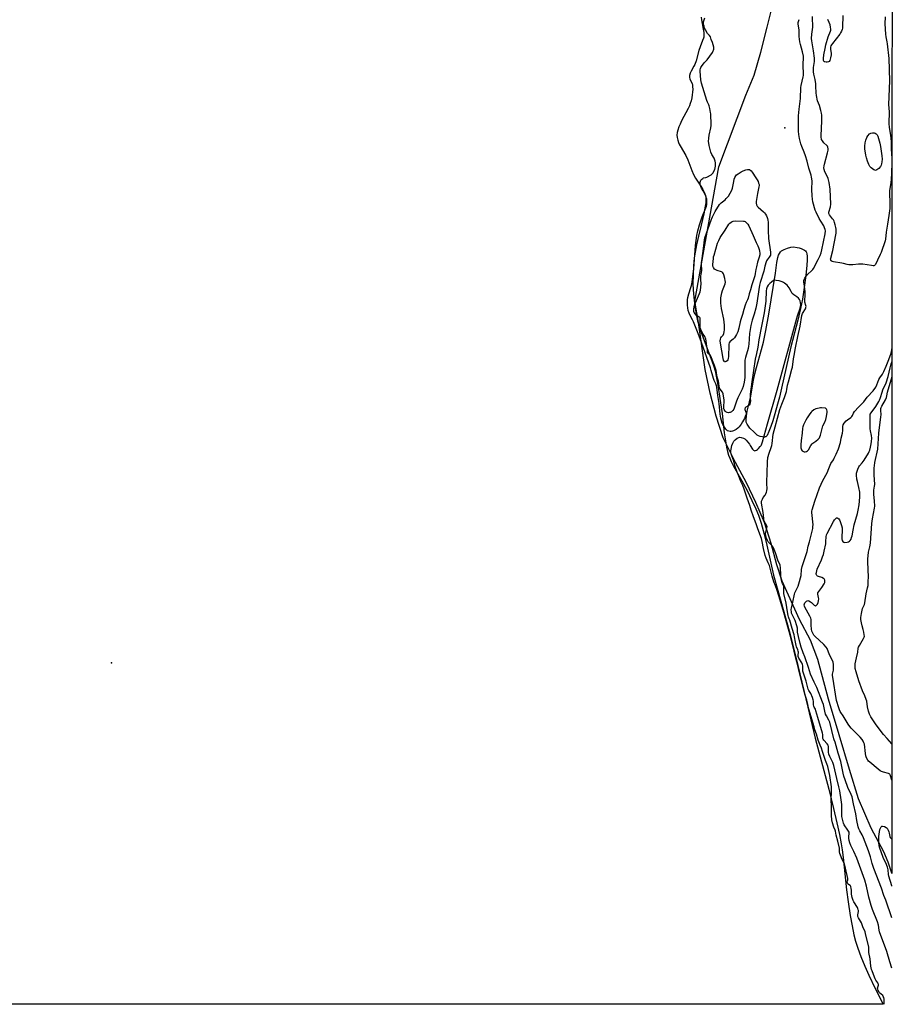
# Model space of a CAD drawing. Units: inches. Extents: x 1237764 to 1243764, y 493456 to 497457.
# Drawn here: x 1243153 to 1243763, y 493456 to 494145 of the extents above; entities that cross this region are included whole.
import ezdxf

# ---------------------------------------------------------------- set-up
doc = ezdxf.new("R2010")
doc.units = ezdxf.units.IN
doc.header["$MEASUREMENT"] = 0
for name, color, linetype in [('ELEV-Spot Elevation', 7, 'Continuous'), ('HYDRO-Stream Poly Centerlines', 142, 'Continuous'), ('HYDRO-Water Body', 4, 'Continuous'), ('NTRL-Trees', 3, 'Continuous'), ('Undefined', 1, 'Continuous')]:
    doc.layers.add(name, color=color, linetype=linetype)

msp = doc.modelspace()

# ---------------------------------------------------------------- linework, layer by layer
at = {"layer": 'ELEV-Spot Elevation'}
for p in [(1243688.03, 494069.47, 154.92), (1243216.83, 493695.35, 154.35)]:
    msp.add_point(p, dxfattribs=at)
at = {"layer": 'HYDRO-Stream Poly Centerlines'}
msp.add_polyline3d([(1243629.54, 494146.69, 0), (1243629.71, 494144.96, 0), (1243630.89, 494138.4, 0), (1243631.21, 494136.11, 0), (1243631.31, 494133.99, 0), (1243631.23, 494132.89, 0), (1243631.08, 494132.14, 0), (1243630.48, 494130.37, 0), (1243628.64, 494126.1, 0), (1243627.78, 494123.4, 0), (1243625.88, 494116.26, 0), (1243625.04, 494113.78, 0), (1243624.37, 494112.41, 0), (1243622.39, 494108.91, 0), (1243621.77, 494107.61, 0), (1243621.26, 494106.07, 0), (1243621.16, 494105.23, 0), (1243621.2, 494104.71, 0), (1243621.61, 494103.51, 0), (1243623.07, 494100.29, 0), (1243623.32, 494099.33, 0), (1243623.49, 494097.95, 0), (1243623.52, 494096.41, 0), (1243623.41, 494094.42, 0), (1243623.16, 494092.38, 0), (1243622.82, 494090.37, 0), (1243622.33, 494088.19, 0), (1243621.81, 494086.33, 0), (1243621.23, 494084.78, 0), (1243620.34, 494082.84, 0), (1243615.72, 494074.18, 0), (1243614.63, 494071.93, 0), (1243613.82, 494070.02, 0), (1243613.08, 494067.84, 0), (1243612.67, 494066.02, 0), (1243612.5, 494064.28, 0), (1243612.62, 494062.63, 0), (1243613.04, 494060.77, 0), (1243613.56, 494059.02, 0), (1243614.06, 494057.92, 0), (1243614.73, 494056.69, 0), (1243618.82, 494050.05, 0), (1243620.16, 494047.04, 0), (1243622.94, 494039.52, 0), (1243624.09, 494036.78, 0), (1243625.49, 494034.3, 0), (1243629.23, 494028.59, 0), (1243630.61, 494026.33, 0), (1243631.86, 494023.9, 0), (1243632.5, 494021.98, 0), (1243632.7, 494020.54, 0), (1243632.74, 494018.91, 0), (1243632.62, 494016.83, 0), (1243632.34, 494014.6, 0), (1243631.33, 494009.27, 0), (1243629.36, 494001.24, 0), (1243627.59, 493993.74, 0), (1243626.23, 493987.53, 0), (1243625.27, 493982.5, 0), (1243624.65, 493978.4, 0), (1243624.13, 493972.79, 0), (1243623.75, 493966.27, 0), (1243623.63, 493960.49, 0), (1243623.76, 493956.08, 0), (1243624.22, 493951, 0), (1243625.02, 493944.79, 0), (1243625.97, 493939, 0), (1243626.95, 493934.4, 0), (1243628, 493930.74, 0), (1243629.51, 493926.33, 0), (1243636.96, 493906.41, 0), (1243638.22, 493902.6, 0), (1243639.13, 493899.41, 0), (1243640.19, 493894.57, 0), (1243641.37, 493888, 0), (1243642.59, 493880.09, 0), (1243644.07, 493869.59, 0), (1243645.63, 493856.1, 0), (1243646.65, 493849.15, 0), (1243647.25, 493845.98, 0), (1243647.94, 493842.99, 0), (1243648.65, 493840.51, 0), (1243649.46, 493838.3, 0), (1243650.47, 493836.04, 0), (1243652.1, 493832.88, 0), (1243657.95, 493822.42, 0), (1243661.52, 493815.68, 0), (1243664.99, 493808.77, 0), (1243667.7, 493802.96, 0), (1243669.54, 493798.5, 0), (1243671.4, 493792.83, 0), (1243673.48, 493785.23, 0), (1243675.32, 493777.65, 0), (1243680.16, 493756.63, 0), (1243683.04, 493745.8, 0), (1243691.45, 493715.93, 0), (1243695.68, 493699.18, 0), (1243704.02, 493664.24, 0), (1243709.31, 493642.67, 0), (1243718.68, 493606.79, 0), (1243721.98, 493593.48, 0), (1243724.38, 493583.31, 0), (1243726.15, 493575.15, 0), (1243727.38, 493568.62, 0), (1243728, 493564.48, 0), (1243728.69, 493559.18, 0), (1243731.22, 493536.54, 0), (1243732.29, 493528.18, 0), (1243733.76, 493518.49, 0), (1243735.01, 493511.26, 0), (1243736.28, 493505.03, 0), (1243737.46, 493500.53, 0), (1243739.06, 493495.77, 0), (1243741.26, 493489.96, 0), (1243744.05, 493483.11, 0), (1243746.81, 493476.79, 0), (1243751.22, 493467.54, 0), (1243756.72, 493456.44, 0)], dxfattribs=at)
at = {"layer": 'HYDRO-Water Body'}
msp.add_lwpolyline([(1243674.33, 493853.21), (1243673.77, 493853.14), (1243672.43, 493853.2), (1243670.7, 493853.56), (1243669.6, 493853.98), (1243668.7, 493854.56), (1243667.79, 493855.33), (1243666.57, 493856.58), (1243663.54, 493859.34), (1243661.55, 493862.14), (1243661.1, 493862.98), (1243660.94, 493863.51), (1243660.86, 493865.29), (1243661.05, 493867.9), (1243661.68, 493871.16), (1243663.29, 493877.68), (1243664.13, 493881.77), (1243666.1, 493892.88), (1243666.99, 493897.36), (1243668.12, 493901.78), (1243671.73, 493914.34), (1243673.06, 493919.4), (1243674.77, 493927.76), (1243676.75, 493939.08), (1243681.46, 493967.64), (1243682.46, 493975.24), (1243683.16, 493978.7), (1243683.65, 493980.25), (1243684.26, 493981.61), (1243685.01, 493982.72), (1243685.72, 493983.38), (1243687.5, 493984.39), (1243689.79, 493985.3), (1243692.18, 493985.92), (1243693.96, 493986.07), (1243696.54, 493985.72), (1243698.01, 493985.37), (1243699.48, 493984.92), (1243700.82, 493984.36), (1243701.69, 493983.88), (1243702.39, 493983.35), (1243702.87, 493982.78), (1243703.16, 493982.16), (1243703.38, 493981.39), (1243703.63, 493979.55), (1243703.66, 493976.8), (1243703.44, 493973.44), (1243702.64, 493966.09), (1243701.5, 493957.67), (1243700.23, 493949.67), (1243698.97, 493943.08), (1243697.06, 493935), (1243692.24, 493916.2), (1243685.71, 493887.37), (1243684.18, 493880.99), (1243682.92, 493876.17), (1243681.02, 493869.44), (1243679.53, 493864.55), (1243678.13, 493860.46), (1243676.78, 493857.09), (1243675.54, 493854.27), (1243675.17, 493853.71), (1243674.76, 493853.36)], close=True, dxfattribs=at)
msp.add_polyline3d([(1243629.54, 494146.69, 0), (1243629.71, 494144.96, 0), (1243630.89, 494138.4, 0), (1243631.21, 494136.11, 0), (1243631.31, 494133.99, 0), (1243631.23, 494132.89, 0), (1243631.08, 494132.14, 0), (1243630.48, 494130.37, 0), (1243628.64, 494126.1, 0), (1243627.78, 494123.4, 0), (1243625.88, 494116.26, 0), (1243625.04, 494113.78, 0), (1243624.37, 494112.41, 0), (1243622.39, 494108.91, 0), (1243621.77, 494107.61, 0), (1243621.26, 494106.07, 0), (1243621.16, 494105.23, 0), (1243621.2, 494104.71, 0), (1243621.61, 494103.51, 0), (1243623.07, 494100.29, 0), (1243623.32, 494099.33, 0), (1243623.49, 494097.95, 0), (1243623.52, 494096.41, 0), (1243623.41, 494094.42, 0), (1243623.16, 494092.38, 0), (1243622.82, 494090.37, 0), (1243622.33, 494088.19, 0), (1243621.81, 494086.33, 0), (1243621.23, 494084.78, 0), (1243620.34, 494082.84, 0), (1243615.72, 494074.18, 0), (1243614.63, 494071.93, 0), (1243613.82, 494070.02, 0), (1243613.08, 494067.84, 0), (1243612.67, 494066.02, 0), (1243612.5, 494064.28, 0), (1243612.62, 494062.63, 0), (1243613.04, 494060.77, 0), (1243613.56, 494059.02, 0), (1243614.06, 494057.92, 0), (1243614.73, 494056.69, 0), (1243618.82, 494050.05, 0), (1243620.16, 494047.04, 0), (1243622.94, 494039.52, 0), (1243624.09, 494036.78, 0), (1243625.49, 494034.3, 0), (1243629.23, 494028.59, 0), (1243630.61, 494026.33, 0), (1243631.86, 494023.9, 0), (1243632.5, 494021.98, 0), (1243632.7, 494020.54, 0), (1243632.74, 494018.91, 0), (1243632.62, 494016.83, 0), (1243632.34, 494014.6, 0), (1243631.33, 494009.27, 0), (1243629.36, 494001.24, 0), (1243627.59, 493993.74, 0), (1243626.23, 493987.53, 0), (1243625.27, 493982.5, 0), (1243624.65, 493978.4, 0), (1243624.13, 493972.79, 0), (1243623.75, 493966.27, 0), (1243623.63, 493960.49, 0), (1243623.76, 493956.08, 0), (1243624.22, 493951, 0), (1243625.02, 493944.79, 0), (1243625.97, 493939, 0), (1243626.95, 493934.4, 0), (1243628, 493930.74, 0), (1243629.51, 493926.33, 0), (1243636.96, 493906.41, 0), (1243638.22, 493902.6, 0), (1243639.13, 493899.41, 0), (1243640.19, 493894.57, 0), (1243641.37, 493888, 0), (1243642.59, 493880.09, 0), (1243644.07, 493869.59, 0), (1243645.63, 493856.1, 0), (1243646.65, 493849.15, 0), (1243647.25, 493845.98, 0), (1243647.94, 493842.99, 0), (1243648.65, 493840.51, 0), (1243649.46, 493838.3, 0), (1243650.47, 493836.04, 0), (1243652.1, 493832.88, 0), (1243657.95, 493822.42, 0), (1243661.52, 493815.68, 0), (1243664.99, 493808.77, 0), (1243667.7, 493802.96, 0), (1243669.54, 493798.5, 0), (1243671.4, 493792.83, 0), (1243673.48, 493785.23, 0), (1243675.32, 493777.65, 0), (1243680.16, 493756.63, 0), (1243683.04, 493745.8, 0), (1243691.45, 493715.93, 0), (1243695.68, 493699.18, 0), (1243704.02, 493664.24, 0), (1243709.31, 493642.67, 0), (1243718.68, 493606.79, 0), (1243721.98, 493593.48, 0), (1243724.38, 493583.31, 0), (1243726.15, 493575.15, 0), (1243727.38, 493568.62, 0), (1243728, 493564.48, 0), (1243728.69, 493559.18, 0), (1243731.22, 493536.54, 0), (1243732.29, 493528.18, 0), (1243733.76, 493518.49, 0), (1243735.01, 493511.26, 0), (1243736.28, 493505.03, 0), (1243737.46, 493500.53, 0), (1243739.06, 493495.77, 0), (1243741.26, 493489.96, 0), (1243744.05, 493483.11, 0), (1243746.81, 493476.79, 0), (1243751.22, 493467.54, 0), (1243756.72, 493456.44, 0), (1242747.95, 493456.53, 0)], dxfattribs=at)
at = {"layer": 'NTRL-Trees'}
msp.add_lwpolyline([(1243763.19, 494703.56), (1243762.91, 493548), (1243762.88, 493548.09), (1243760.25, 493555.91), (1243757.25, 493563.16), (1243748.38, 493579.59), (1243739.62, 493600.25), (1243733.12, 493620.69), (1243725.88, 493644.87), (1243718.5, 493669.91), (1243711, 493697.53), (1243705.87, 493711.16), (1243698.25, 493725.53), (1243686.12, 493752.34), (1243682.37, 493763.84), (1243678.5, 493778.78), (1243673.75, 493793.5), (1243667.63, 493807.47), (1243661.13, 493821.19), (1243653.38, 493835.41), (1243644.87, 493852.66), (1243640, 493867.81), (1243635.75, 493883.91), (1243632.25, 493900.5), (1243627.5, 493933.16), (1243625.12, 493948.19), (1243641.88, 494042.13), (1243660.75, 494092.22), (1243666.62, 494106.25), (1243671.12, 494122.38), (1243675.63, 494139.81), (1243679.87, 494156.59)], dxfattribs=at)
at = {"layer": 'Undefined'}
for points, elevation in [([(1243757.58, 493456.44), (1243757.56, 493456.53), (1243757.42, 493457.6), (1243757.43, 493460.08), (1243757.16, 493461.27), (1243756.88, 493461.91), (1243756.46, 493462.54), (1243754.31, 493464.58), (1243753.79, 493465.29), (1243753.38, 493466.09), (1243753.02, 493467.08), (1243752.92, 493467.72), (1243753, 493468.37), (1243753.42, 493469.88), (1243753.44, 493470.29), (1243753.36, 493470.7), (1243753.01, 493471.44), (1243751.75, 493473.4), (1243751.3, 493474.25), (1243750.13, 493477.35), (1243749.02, 493479.78), (1243748.69, 493480.69), (1243748.12, 493483.17), (1243747.66, 493488.34), (1243746.69, 493492.67), (1243746.64, 493493.54), (1243746.82, 493495.66), (1243746.74, 493496.63), (1243744.74, 493504.91), (1243744.09, 493507.09), (1243742.56, 493510.61), (1243741.57, 493513.53), (1243741.03, 493514.54), (1243739.6, 493516.8), (1243739.17, 493517.75), (1243738.97, 493518.95), (1243739.49, 493521.3), (1243739.49, 493521.94), (1243739.37, 493522.58), (1243739.11, 493523.42), (1243738.77, 493524.15), (1243736.2, 493528.17), (1243735.78, 493528.95), (1243735.45, 493529.81), (1243735.09, 493531.18), (1243734.66, 493533.47), (1243734.58, 493534.39), (1243734.65, 493536.21), (1243734.46, 493537.35), (1243734.08, 493538.76), (1243733.87, 493539.25), (1243733.58, 493539.64), (1243732.52, 493540.17), (1243732.27, 493540.39), (1243732.04, 493540.77), (1243731.82, 493541.35), (1243731.69, 493542.42), (1243731.77, 493542.74), (1243732.16, 493543.56), (1243732.16, 493544.49), (1243730.51, 493551.6), (1243729.48, 493555.06), (1243728.05, 493557.75), (1243726.82, 493560.78), (1243726.49, 493561.8), (1243726.22, 493563.13), (1243726.23, 493564.82), (1243726.16, 493565.56), (1243725.14, 493570.59), (1243724, 493574.71), (1243723.36, 493577.58), (1243723.11, 493578.29), (1243722.16, 493580.32), (1243721.38, 493583.28), (1243720.97, 493585.56), (1243720.67, 493588.4), (1243720.55, 493595.27), (1243720.39, 493599.04), (1243720.74, 493605.75), (1243720.66, 493608.47), (1243719.49, 493616.43), (1243717.96, 493622.68), (1243717.36, 493624.62), (1243716.46, 493627), (1243714.31, 493633.25), (1243713.61, 493635.52), (1243712.64, 493637.77), (1243711.4, 493641.23), (1243710.17, 493645.28), (1243709.05, 493648.43), (1243708.4, 493650.51), (1243706.48, 493657.39), (1243704.84, 493662.83), (1243703.98, 493666.07), (1243703.3, 493669.03), (1243701.97, 493673.44), (1243698.29, 493688.23), (1243696.89, 493694.32), (1243695.96, 493697.53), (1243694.59, 493703.43), (1243692.21, 493712.85), (1243687.28, 493730.52), (1243683.83, 493742.12), (1243682.39, 493746.64), (1243681.54, 493749.08), (1243680.38, 493751.98), (1243679.02, 493755.91), (1243677.15, 493763.31), (1243676.41, 493765.21), (1243674.88, 493768.42), (1243674.23, 493770.26), (1243672.95, 493775.17), (1243672.12, 493780.04), (1243671.6, 493782.16), (1243669.11, 493789.06), (1243668.02, 493792.57), (1243666.17, 493797.29), (1243664.42, 493802.11), (1243663.44, 493805.2), (1243661.53, 493810.44), (1243660.48, 493813.95), (1243659.74, 493816.09), (1243658.56, 493819.16), (1243657.11, 493822.01), (1243655.74, 493825.7), (1243654.74, 493828.7), (1243653.02, 493833.35), (1243652.68, 493834.49), (1243652.16, 493836.89), (1243650.91, 493839.95), (1243650.27, 493842.09), (1243650.16, 493843.44), (1243650.32, 493844.77), (1243650.89, 493847.35), (1243651.55, 493848.97), (1243652.41, 493850.33), (1243653.29, 493851.31), (1243654.55, 493852.28), (1243655.76, 493852.84), (1243656.57, 493852.96), (1243657.42, 493852.83), (1243659.11, 493852.44), (1243659.95, 493851.94), (1243660.94, 493850.92), (1243663.18, 493848.25), (1243663.82, 493847.31), (1243665.4, 493844.67), (1243665.96, 493844.06), (1243666.61, 493843.65), (1243667.04, 493843.57), (1243667.49, 493843.64), (1243668.19, 493843.95), (1243668.85, 493844.42), (1243669.66, 493845.23), (1243670.8, 493846.55), (1243671.39, 493847.3), (1243671.65, 493847.75), (1243672.32, 493849.7), (1243675.89, 493862.47), (1243682.62, 493885.89), (1243696.37, 493936.36), (1243696.88, 493937.97), (1243698.76, 493943.23), (1243699.01, 493944.42), (1243699.06, 493945.64), (1243698.93, 493947), (1243698.61, 493948.41), (1243698.22, 493949.37), (1243697.45, 493950.34), (1243696.37, 493951.2), (1243694.17, 493952.71), (1243693.15, 493953.64), (1243692.32, 493954.87), (1243691, 493957.48), (1243689.5, 493959.25), (1243688.63, 493960.08), (1243687.82, 493960.7), (1243686.97, 493961.22), (1243686.07, 493961.64), (1243684.78, 493962.14), (1243683.95, 493962.36), (1243681.83, 493962.58), (1243680.98, 493962.76), (1243680.42, 493962.74), (1243680.04, 493962.55), (1243678.64, 493961.48), (1243677.54, 493960.56), (1243676.43, 493959.31), (1243675.69, 493958.15), (1243675.21, 493956.9), (1243674.87, 493955.3), (1243674.65, 493948.21), (1243673.45, 493940.08), (1243672.65, 493935.3), (1243671.65, 493930.73), (1243669.82, 493921.1), (1243669.07, 493916.04), (1243668.09, 493911.56), (1243667.32, 493907.52), (1243664.9, 493891.81), (1243663.81, 493883.08), (1243663.79, 493880.34), (1243663.95, 493878.56), (1243663.77, 493877.04), (1243663.47, 493876.18), (1243662.98, 493875.49), (1243662.38, 493875), (1243660.72, 493873.95), (1243660.34, 493873.6), (1243660.12, 493873.23), (1243660.02, 493872.82), (1243660.08, 493872.34), (1243660.79, 493870.6), (1243660.92, 493870.09), (1243660.86, 493869.24), (1243660.34, 493867.63), (1243659.65, 493866.01), (1243658.38, 493863.69), (1243657.47, 493862.21), (1243656.76, 493861.23), (1243655.95, 493860.28), (1243655.06, 493859.42), (1243653.96, 493858.5), (1243653.11, 493857.94), (1243652.17, 493857.44), (1243651.32, 493857.15), (1243650.46, 493856.99), (1243649.62, 493857), (1243648.77, 493857.2), (1243647.91, 493857.61), (1243647.27, 493858.09), (1243646.69, 493858.71), (1243646.21, 493859.37), (1243644.62, 493861.81), (1243644.16, 493862.81), (1243643.23, 493866.42), (1243642.75, 493869.18), (1243642.42, 493871.8), (1243642.01, 493876.58), (1243641.14, 493882.11), (1243640.48, 493887.92), (1243640.22, 493889.08), (1243639.77, 493890.31), (1243638.56, 493892.75), (1243638.01, 493894.09), (1243637.56, 493895.61), (1243636.54, 493899.76), (1243636, 493901.54), (1243629.77, 493919.38), (1243626.83, 493926.67), (1243624.14, 493933.8), (1243623.42, 493935.19), (1243621.69, 493938.14), (1243620.93, 493939.72), (1243620.31, 493941.73), (1243620.02, 493943.55), (1243619.88, 493945.49), (1243619.86, 493947.19), (1243619.95, 493949.11), (1243620.18, 493950.81), (1243620.73, 493953.34), (1243622.24, 493957.63), (1243622.64, 493959.06), (1243623.08, 493961.42), (1243623.85, 493967.24), (1243624.2, 493970.71), (1243625.42, 493987.03), (1243626.38, 493994.18), (1243627.07, 493997.38), (1243628.25, 494001.6), (1243630.16, 494007.04), (1243632.8, 494013.46), (1243633.16, 494014.61), (1243633.37, 494015.72), (1243633.41, 494019.43), (1243633.26, 494020.3), (1243632.9, 494021.24), (1243630.79, 494025.38), (1243629.6, 494027.26), (1243629.21, 494028.04), (1243628.87, 494029.06), (1243628.7, 494029.88), (1243628.65, 494030.7), (1243628.71, 494031.29), (1243628.96, 494032.1), (1243629.3, 494032.72), (1243629.89, 494033.45), (1243630.49, 494033.97), (1243631.17, 494034.33), (1243632.67, 494034.66), (1243633.32, 494034.9), (1243636.37, 494036.56), (1243637.11, 494037.13), (1243637.55, 494037.74), (1243638.89, 494040.37), (1243639.22, 494041.33), (1243639.41, 494042.58), (1243639.43, 494044.86), (1243639.19, 494046.18), (1243638.43, 494048.07), (1243636.96, 494050.78), (1243636.24, 494052.44), (1243635.59, 494055.09), (1243634.97, 494057.15), (1243634.71, 494058.64), (1243634.68, 494059.94), (1243634.88, 494062.21), (1243634.96, 494064.29), (1243636.11, 494069.31), (1243636.35, 494070.94), (1243636.36, 494073.31), (1243636.14, 494077.28), (1243636.13, 494079.18), (1243636.02, 494080.07), (1243635.46, 494082.93), (1243634.98, 494084.72), (1243634.69, 494085.56), (1243633.8, 494087.3), (1243633.34, 494088.49), (1243629.68, 494100.65), (1243629.23, 494103.04), (1243628.8, 494109.11), (1243628.85, 494110.04), (1243629.01, 494110.82), (1243629.27, 494111.59), (1243629.62, 494112.26), (1243631.59, 494114.89), (1243633.59, 494117.06), (1243637.3, 494122.13), (1243637.93, 494123.15), (1243638.13, 494123.69), (1243638.25, 494124.31), (1243638.19, 494125.78), (1243637.86, 494127.45), (1243637.28, 494129.11), (1243636.34, 494131.27), (1243635.88, 494132.95), (1243635.36, 494133.85), (1243633.94, 494135.39), (1243632.36, 494137.91), (1243631.85, 494139.1), (1243631.45, 494140.4), (1243631.17, 494141.72), (1243631.08, 494142.83), (1243631.12, 494143.46), (1243631.27, 494144.18), (1243632.07, 494146.39)], 154), ([(1243728.53, 494147.88), (1243728.31, 494139.81), (1243728.22, 494138.99), (1243728.03, 494138.19), (1243727.53, 494136.89), (1243727.03, 494135.9), (1243726.37, 494134.94), (1243721.28, 494128.41), (1243720.62, 494127.44), (1243720.25, 494126.66), (1243720, 494125.84), (1243719.92, 494125), (1243720.01, 494124.16), (1243720.47, 494121.61), (1243720.51, 494120.48), (1243720.03, 494118.25), (1243719.42, 494116.39), (1243718.98, 494115.79), (1243718.53, 494115.57), (1243717.71, 494115.41), (1243716.83, 494115.38), (1243716.01, 494115.46), (1243715.57, 494115.66), (1243715.29, 494116.02), (1243715.11, 494116.49), (1243715.02, 494117.02), (1243715, 494117.85), (1243715.26, 494120.39), (1243716.16, 494124.97), (1243716.75, 494127.36), (1243718.4, 494133.08), (1243719.9, 494136.93), (1243720.08, 494137.73), (1243720.15, 494138.51), (1243720.02, 494139.86), (1243719.6, 494141.47), (1243719.04, 494143.05), (1243718.07, 494145.04)], 160)]:
    msp.add_lwpolyline(points, dxfattribs=dict(at, elevation=elevation))
for points, elevation in [([(1243751.47, 494039.61), (1243751.01, 494039.69), (1243750.3, 494040.05), (1243748.44, 494041.42), (1243747.47, 494042.45), (1243746.76, 494043.7), (1243745.71, 494046.18), (1243745.04, 494048.37), (1243744.61, 494050.36), (1243743.95, 494054.76), (1243743.89, 494056.59), (1243744.15, 494058.79), (1243744.61, 494060.76), (1243745.27, 494062.58), (1243746.01, 494063.81), (1243747.17, 494065.13), (1243748.17, 494065.71), (1243749.28, 494066.01), (1243749.84, 494066), (1243750.38, 494065.9), (1243751.18, 494065.62), (1243751.91, 494065.24), (1243752.64, 494064.51), (1243753.14, 494063.59), (1243754.43, 494058.74), (1243754.98, 494056.28), (1243755.95, 494049.79), (1243756.01, 494047.58), (1243755.94, 494045.69), (1243755.73, 494044.26), (1243755.39, 494043.21), (1243754.84, 494042.26), (1243753.65, 494041.05), (1243752.35, 494039.99), (1243751.91, 494039.73)], 160), ([(1243648.68, 493870.14), (1243647.67, 493870.31), (1243646.72, 493870.78), (1243646.12, 493871.34), (1243645.56, 493872.35), (1243645.41, 493872.9), (1243645.33, 493873.74), (1243645.43, 493878.85), (1243644.82, 493883.41), (1243644.42, 493884.46), (1243642.71, 493886.71), (1243642.28, 493887.62), (1243642.02, 493888.77), (1243641.5, 493892.12), (1243640.6, 493895.06), (1243639.88, 493899.72), (1243639.54, 493901.1), (1243638.84, 493903.15), (1243636.17, 493909.71), (1243635.62, 493910.49), (1243634.22, 493911.55), (1243633.94, 493912.07), (1243633.84, 493912.75), (1243633.82, 493914.34), (1243633.35, 493916.7), (1243632.98, 493920.44), (1243632.74, 493921.71), (1243632.04, 493923.41), (1243630.48, 493925.89), (1243629.65, 493927.41), (1243629.2, 493928.41), (1243628.85, 493929.56), (1243628.73, 493930.96), (1243628.83, 493935.13), (1243628.65, 493936.33), (1243628.43, 493936.71), (1243628.08, 493937.08), (1243626.02, 493938.45), (1243625.17, 493939.3), (1243624.65, 493940.16), (1243624.38, 493940.86), (1243624.27, 493941.61), (1243624.3, 493942.4), (1243624.52, 493944.35), (1243624.77, 493945.34), (1243628.32, 493953.51), (1243628.74, 493954.72), (1243628.98, 493955.78), (1243629.36, 493960.33), (1243629.23, 493963.38), (1243629.31, 493965.72), (1243629.44, 493967.17), (1243629.83, 493969.72), (1243629.71, 493973.95), (1243629.76, 493975.29), (1243630.09, 493978.01), (1243631.16, 493984.9), (1243631.68, 493991.16), (1243632.01, 493992.35), (1243633.03, 493995.1), (1243636.59, 494005.59), (1243637.33, 494007.17), (1243639.24, 494010.77), (1243642.37, 494015.83), (1243643.46, 494016.98), (1243646.15, 494019.12), (1243647, 494019.88), (1243648.47, 494021.71), (1243649.79, 494023.66), (1243650.86, 494025.77), (1243651.4, 494027.1), (1243651.7, 494028.37), (1243652.22, 494031.81), (1243652.57, 494033.55), (1243652.96, 494034.61), (1243653.66, 494035.82), (1243654.23, 494036.43), (1243655.38, 494037.27), (1243657.33, 494038.51), (1243658.83, 494039.28), (1243660.7, 494040.01), (1243661.79, 494040.18), (1243663.19, 494040.28), (1243664.31, 494039.33), (1243665.08, 494038.48), (1243667.77, 494034.48), (1243668.68, 494032.95), (1243669.21, 494031.9), (1243669.63, 494030.81), (1243669.92, 494029.71), (1243669.98, 494029.01), (1243669.9, 494028.15), (1243668.88, 494023.52), (1243668.01, 494017.79), (1243667.94, 494016.65), (1243668.15, 494015.61), (1243668.6, 494014.65), (1243669.21, 494013.89), (1243673.01, 494010.72), (1243673.83, 494009.92), (1243674.46, 494009), (1243675.14, 494007.77), (1243675.62, 494006.77), (1243675.9, 494005.97), (1243676.12, 494004.84), (1243676.26, 494003.39), (1243676.35, 493997.51), (1243676.62, 493992.04), (1243677.9, 493982.51), (1243677.98, 493981.12), (1243677.86, 493980.35), (1243677.59, 493979.63), (1243677.1, 493978.91), (1243675.6, 493977.12), (1243675.21, 493976.48), (1243674.88, 493975.7), (1243674, 493972.66), (1243673.39, 493969.05), (1243670.67, 493961.16), (1243670.25, 493959.34), (1243669.7, 493956.22), (1243668.29, 493946.7), (1243667.7, 493943.25), (1243666.57, 493939.06), (1243665.09, 493934.96), (1243664.19, 493931.1), (1243663.69, 493928.47), (1243663.27, 493925.57), (1243662.82, 493918.18), (1243662.67, 493916.82), (1243662.26, 493914.98), (1243660.46, 493908.77), (1243660.09, 493906.96), (1243660.02, 493905.9), (1243660.03, 493899.24), (1243659.91, 493894.71), (1243659.55, 493891.62), (1243658.9, 493888.48), (1243658.21, 493886.57), (1243655.73, 493881.86), (1243655.14, 493880.57), (1243654.2, 493878.18), (1243652.8, 493874), (1243652.23, 493872.68), (1243651.6, 493871.75), (1243650.63, 493870.87), (1243649.69, 493870.36), (1243649.19, 493870.2)], 156), ([(1243646.3, 493905.74), (1243645.85, 493905.85), (1243645.53, 493906.17), (1243645.17, 493906.87), (1243644.82, 493907.97), (1243642.96, 493918.72), (1243642.78, 493920.38), (1243642.94, 493921.53), (1243643.3, 493922.62), (1243643.73, 493923.28), (1243644.76, 493924.48), (1243645.29, 493925.48), (1243645.56, 493926.62), (1243645.74, 493928.11), (1243645.69, 493931.45), (1243645.33, 493935.56), (1243643.78, 493943.16), (1243643.19, 493946.82), (1243643.09, 493948.5), (1243643.31, 493950.49), (1243643.88, 493953.89), (1243644.39, 493955.54), (1243646.15, 493960.19), (1243646.35, 493961.46), (1243646.29, 493962.58), (1243646.04, 493963.98), (1243645.3, 493966.53), (1243644.98, 493967.33), (1243644.52, 493968.01), (1243644.1, 493968.35), (1243643.63, 493968.6), (1243640.67, 493969.52), (1243639.67, 493969.98), (1243638.8, 493970.65), (1243638.05, 493971.72), (1243637.64, 493972.68), (1243637.5, 493973.87), (1243637.98, 493978.09), (1243638.16, 493979.26), (1243638.44, 493980.38), (1243640.94, 493988.62), (1243641.73, 493990.53), (1243642.8, 493992.63), (1243646.22, 493997.73), (1243648.84, 494001.98), (1243649.44, 494002.62), (1243650.36, 494003.35), (1243651.09, 494003.81), (1243651.88, 494004.11), (1243653.58, 494004.24), (1243659.1, 494004.16), (1243659.64, 494004.06), (1243660.13, 494003.86), (1243660.97, 494003.22), (1243662.08, 494002), (1243662.79, 494000.77), (1243665.9, 493994.1), (1243667.81, 493989.27), (1243669.08, 493986.97), (1243669.6, 493985.69), (1243670.08, 493984.33), (1243670.31, 493983.2), (1243670.44, 493981.76), (1243670.38, 493980.64), (1243670.06, 493979.03), (1243668.91, 493975.53), (1243668.05, 493972.13), (1243667.7, 493970.41), (1243667.3, 493967.5), (1243666.93, 493965.92), (1243664.87, 493959.58), (1243663.96, 493956.05), (1243663, 493953.26), (1243662.29, 493950.38), (1243661.8, 493949.08), (1243660.93, 493947.14), (1243660.33, 493945.48), (1243659.31, 493942.39), (1243658.3, 493938.77), (1243657.14, 493935.38), (1243656.71, 493933.67), (1243655.74, 493929.18), (1243655.05, 493926.67), (1243654.73, 493925.86), (1243654.19, 493924.8), (1243652.77, 493922.53), (1243651.79, 493921.59), (1243649.73, 493920.08), (1243649.39, 493919.68), (1243649.01, 493919), (1243648.8, 493918.2), (1243648.71, 493917.32), (1243648.48, 493909.57), (1243648.33, 493908.09), (1243648.05, 493907.25), (1243647.57, 493906.54), (1243646.96, 493906.01)], 158), ([(1243713.74, 493873.51), (1243712.82, 493873.47), (1243711.95, 493873.35), (1243709.65, 493872.79), (1243709.11, 493872.58), (1243708.36, 493872.15), (1243706.98, 493871.1), (1243706.37, 493870.47), (1243705.45, 493869.31), (1243703.54, 493866.67), (1243702.67, 493865.01), (1243701.11, 493861.6), (1243700.63, 493860.35), (1243700.4, 493859.28), (1243700.05, 493855.97), (1243699.34, 493850.64), (1243699.09, 493847.69), (1243699.28, 493845.63), (1243699.66, 493844.24), (1243700.14, 493843.57), (1243701.04, 493842.94), (1243701.55, 493842.78), (1243702.3, 493842.83), (1243703.05, 493843.08), (1243703.74, 493843.48), (1243704.46, 493844.32), (1243706.26, 493847.22), (1243707.06, 493848.33), (1243707.64, 493848.89), (1243709.67, 493850.34), (1243711.38, 493851.78), (1243712.13, 493852.57), (1243712.53, 493853.31), (1243712.89, 493854.43), (1243714.37, 493860.17), (1243714.68, 493860.91), (1243716.08, 493863.6), (1243716.69, 493865.37), (1243717.19, 493867.54), (1243717.65, 493870.57), (1243717.63, 493871.35), (1243717.37, 493872.22), (1243717.03, 493872.75), (1243716.48, 493873.28), (1243716.32, 493873.39)], 156)]:
    msp.add_lwpolyline(points, close=True, dxfattribs=dict(at, elevation=elevation))
for points in [[(1243758.14, 494147, 158), (1243758, 494142.03, 158), (1243758.42, 494134.84, 158), (1243758.64, 494133.01, 158), (1243759.43, 494129.63, 158), (1243759.68, 494128.2, 158), (1243760.73, 494117.89, 158), (1243761.27, 494102.28, 158), (1243760.59, 494085.7, 158), (1243760.88, 494080.59, 158), (1243760.77, 494072.42, 158), (1243761.06, 494069.51, 158), (1243761.96, 494064.35, 158), (1243762.24, 494062.03, 158), (1243762.34, 494059.69, 158), (1243762.38, 494054.43, 158), (1243762.81, 494047.95, 158), (1243762.81, 494044.74, 158), (1243762.65, 494037.82, 158), (1243762.31, 494033.24, 158), (1243762.1, 494031.27, 158), (1243761.25, 494025.34, 158), (1243761.1, 494023.58, 158), (1243761.1, 494022.15, 158), (1243761.45, 494018.69, 158), (1243761.5, 494013.01, 158), (1243760.66, 494008.08, 158), (1243759.9, 494002.02, 158), (1243758.93, 493996.47, 158), (1243758.37, 493991.49, 158), (1243758.1, 493990.36, 158), (1243755.3, 493982.12, 158), (1243754.76, 493980.87, 158), (1243752.75, 493976.92, 158), (1243751.34, 493973.92, 158), (1243750.66, 493973.16, 158), (1243750.22, 493972.97, 158), (1243749.71, 493972.92, 158), (1243748.6, 493973.02, 158), (1243742.62, 493973.96, 158), (1243740.99, 493974.13, 158), (1243739.6, 493974.06, 158), (1243735.65, 493973.55, 158), (1243732.68, 493973.53, 158), (1243731.53, 493973.71, 158), (1243729.01, 493974.48, 158), (1243727.88, 493974.75, 158), (1243721.99, 493975.66, 158), (1243721.18, 493975.9, 158), (1243720.51, 493976.29, 158), (1243720.22, 493976.64, 158), (1243720.08, 493977.06, 158), (1243720.03, 493977.53, 158), (1243720.11, 493978.26, 158), (1243721.47, 493983.59, 158), (1243722.56, 493988.53, 158), (1243723.8, 493995.73, 158), (1243723.93, 493997.14, 158), (1243723.9, 493998.49, 158), (1243723.72, 493999.63, 158), (1243723.22, 494001.67, 158), (1243722.81, 494003.11, 158), (1243722.43, 494004.05, 158), (1243721.94, 494004.95, 158), (1243721.33, 494005.86, 158), (1243719.13, 494008.55, 158), (1243718.9, 494009.02, 158), (1243718.78, 494009.49, 158), (1243718.83, 494010.53, 158), (1243719.82, 494014.08, 158), (1243720.1, 494016.08, 158), (1243719.67, 494026.51, 158), (1243718.96, 494031.22, 158), (1243718.61, 494032.97, 158), (1243718.25, 494034.04, 158), (1243717.58, 494035.61, 158), (1243715.94, 494038.61, 158), (1243715.44, 494040.27, 158), (1243715.33, 494041.49, 158), (1243715.45, 494042.91, 158), (1243715.65, 494044.03, 158), (1243717.92, 494052, 158), (1243718.29, 494053.69, 158), (1243718.36, 494054.79, 158), (1243718.16, 494055.79, 158), (1243717.86, 494056.48, 158), (1243717.36, 494057.1, 158), (1243715.3, 494058.95, 158), (1243714.73, 494059.58, 158), (1243714.26, 494060.26, 158), (1243713.74, 494061.23, 158), (1243713.54, 494061.74, 158), (1243713.37, 494062.54, 158), (1243713.31, 494064.49, 158), (1243713.66, 494068.57, 158), (1243713.97, 494074.82, 158), (1243713.91, 494078.15, 158), (1243713.72, 494079.56, 158), (1243713.28, 494081.55, 158), (1243712.19, 494084.93, 158), (1243710.9, 494088.38, 158), (1243710.06, 494091.99, 158), (1243709.82, 494093.94, 158), (1243709.78, 494098.64, 158), (1243709.66, 494100.1, 158), (1243709.2, 494103.15, 158), (1243708.34, 494106.95, 158), (1243708.09, 494108.62, 158), (1243707.94, 494110.61, 158), (1243707.95, 494111.66, 158), (1243708.7, 494115.89, 158), (1243708.71, 494118.03, 158), (1243708.07, 494123.18, 158), (1243706.83, 494130.24, 158), (1243706.68, 494131.88, 158), (1243706.88, 494134.79, 158), (1243707.52, 494139.88, 158), (1243707.55, 494141.57, 158), (1243707.44, 494144.97, 158), (1243707.23, 494147.24, 158)], [(1243762.9, 493481.61, 156), (1243761.55, 493486.21, 156), (1243759.35, 493493.31, 156), (1243754.31, 493507.01, 156), (1243753.99, 493508.32, 156), (1243753.5, 493511.71, 156), (1243752.8, 493514.15, 156), (1243749.43, 493522.8, 156), (1243748.46, 493525.65, 156), (1243746.81, 493531.45, 156), (1243745.21, 493539.17, 156), (1243744.02, 493543.22, 156), (1243738.4, 493558.62, 156), (1243736.3, 493563.29, 156), (1243734.09, 493567.55, 156), (1243733.36, 493569.37, 156), (1243732.97, 493571.01, 156), (1243732.74, 493572.66, 156), (1243732.77, 493573.75, 156), (1243733.06, 493575.82, 156), (1243732.93, 493576.75, 156), (1243732.61, 493577.46, 156), (1243732.16, 493578.18, 156), (1243729.56, 493581.86, 156), (1243729.02, 493583.04, 156), (1243728.29, 493585.88, 156), (1243727.94, 493587.75, 156), (1243727.89, 493589.04, 156), (1243727.95, 493592.71, 156), (1243727.8, 493596.24, 156), (1243727.48, 493599.38, 156), (1243726.45, 493605.69, 156), (1243725.84, 493608.57, 156), (1243724.34, 493614.45, 156), (1243722.27, 493623.38, 156), (1243721.57, 493625.57, 156), (1243719.36, 493629.81, 156), (1243718.8, 493631.33, 156), (1243718.59, 493632.73, 156), (1243718.49, 493636.62, 156), (1243718.29, 493637.75, 156), (1243717.71, 493638.67, 156), (1243715.21, 493641.24, 156), (1243714.84, 493641.77, 156), (1243714.59, 493642.34, 156), (1243714.47, 493643.22, 156), (1243714.6, 493645.11, 156), (1243714.41, 493646.11, 156), (1243711.07, 493656.95, 156), (1243709.73, 493661.77, 156), (1243709.36, 493662.75, 156), (1243708.49, 493664.27, 156), (1243708.26, 493664.92, 156), (1243708.13, 493665.78, 156), (1243708.08, 493668.36, 156), (1243707.89, 493669.46, 156), (1243707.3, 493671.08, 156), (1243706.14, 493673.71, 156), (1243705.7, 493674.5, 156), (1243704.67, 493675.94, 156), (1243704.3, 493676.82, 156), (1243702.8, 493682.52, 156), (1243700.64, 493689.47, 156), (1243700.47, 493690.58, 156), (1243700.51, 493693.2, 156), (1243700.31, 493694.19, 156), (1243699.84, 493695.25, 156), (1243697.89, 493698.57, 156), (1243697.42, 493699.69, 156), (1243697.28, 493700.59, 156), (1243697.48, 493702.73, 156), (1243697.4, 493703.51, 156), (1243697.14, 493704.3, 156), (1243696.21, 493706.37, 156), (1243695.89, 493707.35, 156), (1243695.34, 493709.59, 156), (1243694.79, 493713.44, 156), (1243694.47, 493714.91, 156), (1243693.05, 493719.35, 156), (1243691.43, 493725.06, 156), (1243691.07, 493726.1, 156), (1243690.46, 493727.5, 156), (1243690.21, 493728.35, 156), (1243689.94, 493730.82, 156), (1243689.01, 493736.91, 156), (1243687.31, 493743.72, 156), (1243687.22, 493744.78, 156), (1243687.27, 493747.47, 156), (1243687.2, 493748.61, 156), (1243686.94, 493749.48, 156), (1243686.33, 493750.68, 156), (1243686.01, 493751.5, 156), (1243685.37, 493754.07, 156), (1243685.18, 493756.66, 156), (1243685, 493761.84, 156), (1243684.82, 493763.24, 156), (1243684.6, 493763.88, 156), (1243683.36, 493766.43, 156), (1243681.41, 493772.14, 156), (1243680.04, 493775.65, 156), (1243679.61, 493776.37, 156), (1243679.11, 493776.98, 156), (1243676.31, 493779.9, 156), (1243675.74, 493780.83, 156), (1243675.13, 493782.34, 156), (1243674.59, 493784.39, 156), (1243674.45, 493785.46, 156), (1243674.64, 493786.56, 156), (1243675.49, 493789.32, 156), (1243675.55, 493790.39, 156), (1243675.24, 493791.41, 156), (1243673.82, 493793.88, 156), (1243673.39, 493795.05, 156), (1243673.23, 493796.11, 156), (1243672.87, 493800.38, 156), (1243671.68, 493806.84, 156), (1243671.67, 493807.67, 156), (1243671.76, 493808.22, 156), (1243672.33, 493809.82, 156), (1243672.85, 493810.83, 156), (1243674.21, 493812.55, 156), (1243674.8, 493813.49, 156), (1243675.21, 493814.51, 156), (1243675.41, 493815.59, 156), (1243675.52, 493817.27, 156), (1243675.33, 493820.47, 156), (1243675.35, 493822.86, 156), (1243675.65, 493827.01, 156), (1243675.9, 493836.75, 156), (1243675.99, 493837.9, 156), (1243676.15, 493838.76, 156), (1243677.07, 493841.86, 156), (1243678.52, 493845.81, 156), (1243678.95, 493847.28, 156), (1243679.17, 493848.64, 156), (1243679.93, 493855.06, 156), (1243681.1, 493860.3, 156), (1243684.55, 493872.38, 156), (1243685.81, 493876.03, 156), (1243687.76, 493880.88, 156), (1243689.1, 493884.99, 156), (1243689.46, 493886.38, 156), (1243689.96, 493889.43, 156), (1243690.49, 493891.85, 156), (1243691.41, 493895.31, 156), (1243692.97, 493900.62, 156), (1243693.23, 493902.04, 156), (1243693.99, 493907.74, 156), (1243694.51, 493910.17, 156), (1243695.44, 493915.62, 156), (1243696.96, 493923.38, 156), (1243698.65, 493930.76, 156), (1243699.82, 493938.15, 156), (1243700.35, 493939.6, 156), (1243702.33, 493942.88, 156), (1243702.58, 493943.4, 156), (1243702.78, 493944.04, 156), (1243702.81, 493944.55, 156), (1243702.73, 493945.09, 156), (1243702.01, 493947.56, 156), (1243701.86, 493948.39, 156), (1243701.86, 493949.11, 156), (1243702.12, 493951.88, 156), (1243702.12, 493954.66, 156), (1243701.84, 493958.68, 156), (1243701.32, 493961.51, 156), (1243701.32, 493962.56, 156), (1243701.93, 493964.19, 156), (1243702.81, 493965.74, 156), (1243703.75, 493966.77, 156), (1243706.91, 493969.68, 156), (1243707.47, 493970.29, 156), (1243708.06, 493971.13, 156), (1243711.33, 493977.38, 156), (1243712.68, 493980.18, 156), (1243713.35, 493981.99, 156), (1243713.89, 493984.12, 156), (1243716.17, 493995.37, 156), (1243716.41, 493997.36, 156), (1243716.29, 493998.32, 156), (1243715.82, 493999.55, 156), (1243715.16, 494000.76, 156), (1243713.09, 494004.06, 156), (1243711.99, 494005.98, 156), (1243709.88, 494010.31, 156), (1243709.3, 494011.92, 156), (1243707.63, 494017.64, 156), (1243707.27, 494019.56, 156), (1243707.08, 494021.85, 156), (1243706.9, 494026.27, 156), (1243707.01, 494032.43, 156), (1243706.69, 494034.96, 156), (1243706.36, 494036.35, 156), (1243704.88, 494041.1, 156), (1243703.69, 494046.02, 156), (1243702.47, 494049.89, 156), (1243701.62, 494052.36, 156), (1243699.76, 494056.42, 156), (1243699.12, 494058.31, 156), (1243698.31, 494061.92, 156), (1243697.86, 494064.71, 156), (1243697.62, 494067, 156), (1243697.46, 494070.2, 156), (1243697.46, 494073.88, 156), (1243697.57, 494077.72, 156), (1243697.95, 494082.41, 156), (1243698.98, 494090.02, 156), (1243699.16, 494097.63, 156), (1243699.42, 494099.04, 156), (1243700.85, 494105.04, 156), (1243700.99, 494105.91, 156), (1243701.05, 494107.05, 156), (1243700.73, 494112.97, 156), (1243700.75, 494114.35, 156), (1243700.99, 494117.77, 156), (1243700.95, 494119.56, 156), (1243700.43, 494122.54, 156), (1243698.92, 494127.71, 156), (1243698.52, 494129.45, 156), (1243698.09, 494133.23, 156), (1243698.05, 494137.77, 156), (1243697.38, 494142.18, 156), (1243697.4, 494142.97, 156), (1243697.53, 494143.75, 156), (1243697.94, 494145.05, 156)], [(1243762.91, 493517.03, 158), (1243758.62, 493529.26, 158), (1243757.32, 493532.57, 158), (1243755.58, 493537.65, 158), (1243750.23, 493551.32, 158), (1243749.15, 493554.96, 158), (1243747.9, 493559.64, 158), (1243746.61, 493563.68, 158), (1243743.13, 493572.88, 158), (1243742.04, 493574.94, 158), (1243740.41, 493577.65, 158), (1243739.73, 493579.1, 158), (1243739.34, 493580.53, 158), (1243738.39, 493584.9, 158), (1243737.55, 493589.71, 158), (1243736, 493596.65, 158), (1243735.11, 493601.54, 158), (1243734.48, 493603.18, 158), (1243732.14, 493608.15, 158), (1243730.16, 493613.48, 158), (1243729.29, 493616.07, 158), (1243728.75, 493618.19, 158), (1243727.11, 493626.36, 158), (1243725.26, 493632.08, 158), (1243723.17, 493639.78, 158), (1243722.46, 493641.37, 158), (1243722.21, 493642.17, 158), (1243720.92, 493647.86, 158), (1243719.45, 493653.78, 158), (1243718.85, 493655.22, 158), (1243717.04, 493658.15, 158), (1243716.46, 493659.33, 158), (1243715.87, 493661.38, 158), (1243714.96, 493666.13, 158), (1243714.44, 493667.77, 158), (1243710.46, 493677.89, 158), (1243708.41, 493681.65, 158), (1243706.05, 493687.33, 158), (1243704.44, 493691.87, 158), (1243702.08, 493699.47, 158), (1243700.91, 493702.21, 158), (1243699.44, 493706.11, 158), (1243698.63, 493708.75, 158), (1243697.44, 493713.56, 158), (1243696.93, 493716.61, 158), (1243696.73, 493719.58, 158), (1243696.4, 493721.01, 158), (1243695.19, 493724.94, 158), (1243694.62, 493726.21, 158), (1243693, 493729.14, 158), (1243692.76, 493729.91, 158), (1243692.62, 493730.77, 158), (1243692.52, 493732.47, 158), (1243692.61, 493733.5, 158), (1243693.59, 493737.56, 158), (1243694.74, 493743.19, 158), (1243695.08, 493744.24, 158), (1243695.61, 493745.51, 158), (1243697.31, 493748.81, 158), (1243697.86, 493750.5, 158), (1243699.32, 493756.27, 158), (1243699.73, 493760.43, 158), (1243700.12, 493762.72, 158), (1243703.5, 493773.01, 158), (1243704.42, 493776.77, 158), (1243705.32, 493779.95, 158), (1243707.48, 493789.21, 158), (1243707.68, 493790.59, 158), (1243707.71, 493791.68, 158), (1243706.87, 493800.31, 158), (1243706.91, 493801.35, 158), (1243707.09, 493802.19, 158), (1243709.04, 493808.28, 158), (1243712.28, 493817.63, 158), (1243713.34, 493820.31, 158), (1243714.36, 493822.36, 158), (1243717.86, 493828.64, 158), (1243718.41, 493829.93, 158), (1243719.62, 493833.51, 158), (1243720.19, 493834.54, 158), (1243721.93, 493837.22, 158), (1243722.61, 493838.46, 158), (1243723.95, 493841.28, 158), (1243725.42, 493844.94, 158), (1243726.9, 493849.44, 158), (1243727.49, 493852.42, 158), (1243728.39, 493855.91, 158), (1243728.65, 493857.66, 158), (1243728.6, 493860.62, 158), (1243728.79, 493861.67, 158), (1243729.48, 493862.83, 158), (1243730.93, 493864.51, 158), (1243731.79, 493865.22, 158), (1243734.08, 493866.79, 158), (1243734.88, 493867.48, 158), (1243735.3, 493868.17, 158), (1243736, 493869.85, 158), (1243736.76, 493870.98, 158), (1243739.41, 493873.98, 158), (1243743.34, 493877.84, 158), (1243745.68, 493881.01, 158), (1243749.81, 493885.51, 158), (1243751.58, 493888.14, 158), (1243752.31, 493889.62, 158), (1243753.81, 493893.48, 158), (1243754.42, 493894.49, 158), (1243756.27, 493897.16, 158), (1243757.31, 493899.07, 158), (1243758.8, 493902.83, 158), (1243760.78, 493907.46, 158), (1243762.28, 493911.73, 158), (1243763, 493915.55, 158)], [(1243762.93, 493613.24, 160), (1243761.98, 493616.33, 160), (1243761.75, 493616.84, 160), (1243761.45, 493617.28, 160), (1243761.06, 493617.6, 160), (1243760.58, 493617.82, 160), (1243757.04, 493618.75, 160), (1243755.69, 493619.28, 160), (1243754.66, 493619.8, 160), (1243753.26, 493620.84, 160), (1243747.4, 493625.7, 160), (1243746.54, 493626.48, 160), (1243745.99, 493627.14, 160), (1243745.04, 493628.92, 160), (1243744.56, 493630.29, 160), (1243744.33, 493631.76, 160), (1243743.61, 493638.28, 160), (1243743.33, 493639.37, 160), (1243742.9, 493640.35, 160), (1243742, 493641.7, 160), (1243740.75, 493643.19, 160), (1243738.83, 493645.23, 160), (1243734.46, 493649.63, 160), (1243733.48, 493650.72, 160), (1243732.31, 493652.46, 160), (1243728.79, 493658.22, 160), (1243727.18, 493660.44, 160), (1243726.63, 493661.3, 160), (1243726.2, 493662.27, 160), (1243725.66, 493663.86, 160), (1243724.21, 493668.97, 160), (1243721.47, 493685.24, 160), (1243721.34, 493686.42, 160), (1243721.36, 493687.29, 160), (1243721.99, 493690.08, 160), (1243722.14, 493692.07, 160), (1243722.12, 493694.08, 160), (1243721.76, 493695.77, 160), (1243721.33, 493696.83, 160), (1243719.48, 493700.37, 160), (1243718.43, 493702.82, 160), (1243717.51, 493705.29, 160), (1243716.96, 493706.29, 160), (1243715.19, 493708.12, 160), (1243708.94, 493713.84, 160), (1243708.18, 493714.71, 160), (1243707.74, 493715.46, 160), (1243706.96, 493717.37, 160), (1243706.64, 493718.75, 160), (1243706.39, 493721.54, 160), (1243706.43, 493724.74, 160), (1243706.33, 493725.59, 160), (1243706.12, 493726.41, 160), (1243705.4, 493727.97, 160), (1243702.07, 493734.16, 160), (1243701.72, 493734.97, 160), (1243701.55, 493735.78, 160), (1243701.66, 493736.55, 160), (1243702.08, 493737.28, 160), (1243703.09, 493738.33, 160), (1243703.53, 493738.65, 160), (1243703.99, 493738.82, 160), (1243704.73, 493738.69, 160), (1243705.99, 493737.99, 160), (1243706.7, 493737.44, 160), (1243708.6, 493735.54, 160), (1243709.4, 493735.05, 160), (1243709.76, 493735.09, 160), (1243710.25, 493735.51, 160), (1243710.84, 493736.38, 160), (1243711.3, 493737.34, 160), (1243711.62, 493738.61, 160), (1243711.72, 493739.95, 160), (1243711.61, 493741.01, 160), (1243711.09, 493743.26, 160), (1243711.07, 493743.81, 160), (1243711.15, 493744.24, 160), (1243711.68, 493745.21, 160), (1243713.87, 493747.97, 160), (1243715.56, 493750.43, 160), (1243715.99, 493751.48, 160), (1243716.06, 493752.56, 160), (1243715.99, 493753.07, 160), (1243715.81, 493753.53, 160), (1243715.48, 493753.9, 160), (1243715.06, 493754.2, 160), (1243713.81, 493754.81, 160), (1243711.5, 493755.52, 160), (1243710.83, 493755.9, 160), (1243710.45, 493756.21, 160), (1243710.08, 493756.74, 160), (1243709.94, 493757.19, 160), (1243709.92, 493757.71, 160), (1243710.04, 493758.51, 160), (1243710.66, 493760.69, 160), (1243713.57, 493767.22, 160), (1243714.42, 493769.39, 160), (1243714.93, 493771.05, 160), (1243715.49, 493773.32, 160), (1243716.56, 493778.57, 160), (1243716.72, 493780, 160), (1243716.87, 493783.28, 160), (1243717.18, 493784.65, 160), (1243717.63, 493785.7, 160), (1243722.06, 493794.1, 160), (1243722.82, 493795.35, 160), (1243723.55, 493796.19, 160), (1243724.2, 493796.56, 160), (1243724.64, 493796.62, 160), (1243725.18, 493796.38, 160), (1243725.67, 493795.9, 160), (1243726.13, 493795.15, 160), (1243726.64, 493794.06, 160), (1243727.65, 493791.3, 160), (1243728.02, 493789.62, 160), (1243728.17, 493787.64, 160), (1243727.79, 493783.66, 160), (1243727.8, 493781.98, 160), (1243728.03, 493780.91, 160), (1243728.57, 493780.02, 160), (1243729.18, 493779.61, 160), (1243730, 493779.51, 160), (1243731.48, 493779.62, 160), (1243732.6, 493779.88, 160), (1243733.25, 493780.3, 160), (1243733.77, 493780.89, 160), (1243734.34, 493781.79, 160), (1243734.74, 493782.79, 160), (1243735.05, 493784.11, 160), (1243735.68, 493787.93, 160), (1243736.41, 493791.65, 160), (1243738.78, 493799.58, 160), (1243739.36, 493802.02, 160), (1243740, 493805.82, 160), (1243740.48, 493811.03, 160), (1243740.54, 493813, 160), (1243740.37, 493814.71, 160), (1243739.85, 493817.89, 160), (1243738.79, 493822.02, 160), (1243738.45, 493823.75, 160), (1243738.07, 493826.4, 160), (1243738.05, 493827.28, 160), (1243738.14, 493827.85, 160), (1243738.98, 493830.67, 160), (1243739.66, 493832.28, 160), (1243740.17, 493832.98, 160), (1243742.04, 493835.17, 160), (1243743.38, 493837, 160), (1243746.56, 493841.97, 160), (1243747.1, 493842.96, 160), (1243747.47, 493843.89, 160), (1243748.03, 493846.09, 160), (1243748.48, 493848.3, 160), (1243748.68, 493850.13, 160), (1243748.79, 493852.31, 160), (1243748.64, 493854.26, 160), (1243747.86, 493857.51, 160), (1243747.65, 493858.94, 160), (1243747.63, 493861.23, 160), (1243747.78, 493865.78, 160), (1243747.65, 493868.28, 160), (1243747.74, 493869.1, 160), (1243748.29, 493870.13, 160), (1243751.56, 493874.43, 160), (1243753.8, 493877.95, 160), (1243754.27, 493878.96, 160), (1243754.94, 493880.81, 160), (1243756.02, 493884.6, 160), (1243756.58, 493886.21, 160), (1243757.03, 493887.23, 160), (1243758.51, 493889.86, 160), (1243758.99, 493890.95, 160), (1243760.34, 493895.49, 160), (1243761.63, 493901.63, 160), (1243762.35, 493904.35, 160), (1243763, 493906.33, 160)], [(1243762.94, 493638.55, 162), (1243759.57, 493642.25, 162), (1243757.1, 493645.09, 162), (1243751.97, 493651.84, 162), (1243748.19, 493657.4, 162), (1243747.33, 493659.28, 162), (1243746.6, 493661.48, 162), (1243745.91, 493664.5, 162), (1243745.27, 493668.47, 162), (1243745, 493669.6, 162), (1243744.03, 493672.07, 162), (1243742.41, 493675.59, 162), (1243739.73, 493682.68, 162), (1243737.79, 493689.05, 162), (1243737.23, 493691.29, 162), (1243737.11, 493693.02, 162), (1243737.22, 493694.45, 162), (1243738.09, 493698.65, 162), (1243739.06, 493702.7, 162), (1243739.4, 493705.41, 162), (1243739.57, 493706.18, 162), (1243740.17, 493707.47, 162), (1243742.98, 493712.21, 162), (1243743.42, 493713.23, 162), (1243743.61, 493714.01, 162), (1243743.59, 493714.86, 162), (1243743.26, 493716.58, 162), (1243742.77, 493718.59, 162), (1243742.01, 493721.09, 162), (1243741.56, 493723.13, 162), (1243741.15, 493725.48, 162), (1243741.11, 493726.94, 162), (1243741.54, 493729.83, 162), (1243741.99, 493732.13, 162), (1243742.38, 493733.21, 162), (1243743.69, 493736.09, 162), (1243744.04, 493737.18, 162), (1243744.8, 493743.51, 162), (1243745.93, 493747.71, 162), (1243746.2, 493749.44, 162), (1243746.39, 493752.36, 162), (1243746.42, 493755.26, 162), (1243746.06, 493765.82, 162), (1243746.13, 493767.85, 162), (1243746.63, 493772.59, 162), (1243747.41, 493776.41, 162), (1243747.82, 493778.99, 162), (1243748.82, 493792.66, 162), (1243749.33, 493796.01, 162), (1243750.68, 493803.47, 162), (1243750.85, 493804.91, 162), (1243750.82, 493808.63, 162), (1243750.22, 493812.92, 162), (1243750.14, 493814.06, 162), (1243750.28, 493815.98, 162), (1243750.83, 493818.87, 162), (1243750.96, 493820.02, 162), (1243750.54, 493826.65, 162), (1243750.46, 493829.84, 162), (1243750.5, 493831.57, 162), (1243750.65, 493832.99, 162), (1243751.06, 493835.24, 162), (1243753.11, 493844.78, 162), (1243753.63, 493852.1, 162), (1243753.77, 493855.86, 162), (1243755.26, 493867.31, 162), (1243755.31, 493868.65, 162), (1243755.17, 493871.87, 162), (1243755.23, 493873.02, 162), (1243755.47, 493873.84, 162), (1243755.83, 493874.63, 162), (1243758.41, 493879.28, 162), (1243759.1, 493880.84, 162), (1243759.38, 493881.92, 162), (1243759.81, 493884.47, 162), (1243760.19, 493886.22, 162), (1243761.18, 493889.15, 162), (1243763, 493895.39, 162)], [(1243762.91, 493539.16, 160), (1243762.89, 493539.2, 160), (1243760.75, 493545.94, 160), (1243760.53, 493547.14, 160), (1243760.25, 493550.45, 160), (1243759.71, 493552.39, 160), (1243758.65, 493555.4, 160), (1243757.11, 493558.5, 160), (1243756.52, 493559.83, 160), (1243754.44, 493565.6, 160), (1243754.1, 493567.31, 160), (1243753.85, 493569.91, 160), (1243753.75, 493572.29, 160), (1243753.78, 493573.77, 160), (1243754.19, 493576.97, 160), (1243754.53, 493578.7, 160), (1243755.08, 493580.05, 160), (1243755.36, 493580.51, 160), (1243755.69, 493580.88, 160), (1243755.89, 493581, 160), (1243756.33, 493581.07, 160), (1243757.64, 493580.76, 160), (1243758.91, 493580.16, 160), (1243759.5, 493579.58, 160), (1243760.22, 493578.32, 160), (1243760.8, 493576.97, 160), (1243761.01, 493576.13, 160), (1243761.4, 493573.87, 160), (1243761.69, 493573.13, 160), (1243762.41, 493572.37, 160), (1243762.92, 493572.01, 160)]]:
    msp.add_polyline3d(points, dxfattribs=at)

doc.saveas('drawing.dxf')
